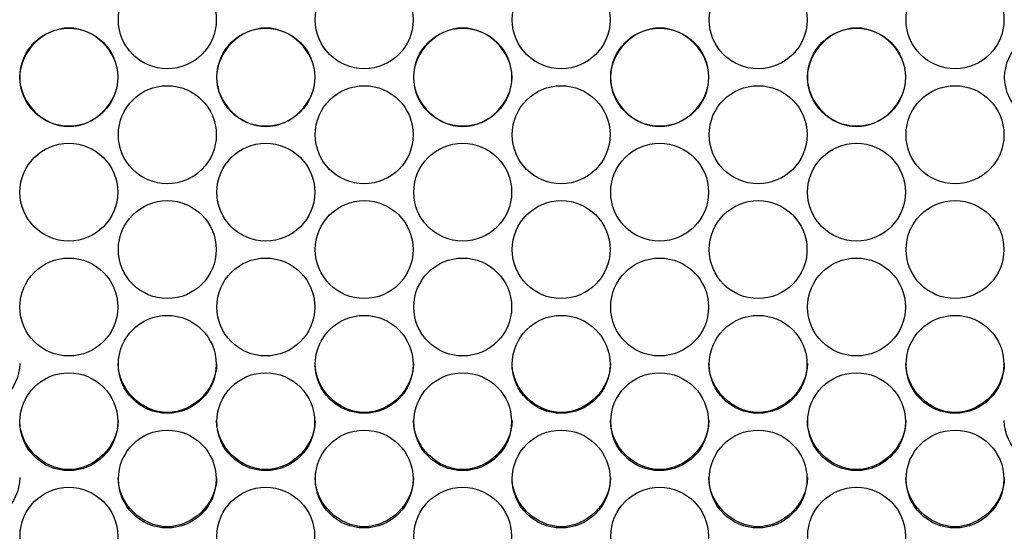
# Model space of a CAD drawing. Units: millimetres. Extents: x 41 to 243, y 46 to 199.
# Drawn here: x 93 to 96, y 92 to 93 of the extents above; entities that cross this region are included whole.
import ezdxf

# ---------------------------------------------------------------- set-up
doc = ezdxf.new("R2010")
doc.units = ezdxf.units.MM
doc.layers.add('5312470', color=7, linetype='Continuous')
doc.layers.add('Default', color=7, linetype='Continuous')

# ---------------------------------------------------------------- blocks, each defined once
blk = doc.blocks.new('SE3')
at = {"layer": '5312470', "color": 7, "linetype": 'Continuous'}
for centre, radius in [((93.4981, 93.2829), 0.1367), ((94.0481, 93.2829), 0.1367), ((94.5981, 93.2829), 0.1367), ((95.1481, 93.2829), 0.1367), ((95.6981, 93.2829), 0.1367), ((93.2231, 93.1226), 0.1367), ((93.7731, 93.1226), 0.1367), ((94.3231, 93.1226), 0.1367), ((94.8731, 93.1226), 0.1367), ((95.4231, 93.1226), 0.1367), ((93.4981, 92.9623), 0.1367), ((94.0481, 92.9623), 0.1367), ((94.5981, 92.9623), 0.1367), ((95.1481, 92.9623), 0.1367), ((95.6981, 92.9623), 0.1367), ((93.2231, 92.802), 0.1367), ((93.7731, 92.802), 0.1367), ((94.3231, 92.802), 0.1367), ((94.8731, 92.802), 0.1367), ((95.4231, 92.802), 0.1367), ((93.4981, 92.6417), 0.1366), ((94.0481, 92.6417), 0.1366), ((94.5981, 92.6417), 0.1366), ((95.1481, 92.6417), 0.1366), ((95.6981, 92.6417), 0.1366), ((93.2231, 92.4815), 0.1366), ((93.7731, 92.4815), 0.1366), ((94.3231, 92.4815), 0.1366), ((94.8731, 92.4815), 0.1366), ((95.4231, 92.4815), 0.1366), ((93.4981, 92.3215), 0.1366), ((94.0481, 92.3215), 0.1366), ((94.5981, 92.3215), 0.1366), ((95.1481, 92.3215), 0.1366), ((95.6981, 92.3215), 0.1366), ((93.2231, 92.1615), 0.1365), ((93.7731, 92.1615), 0.1365), ((94.3231, 92.1615), 0.1365), ((94.8731, 92.1615), 0.1365), ((95.4231, 92.1615), 0.1365), ((93.4981, 92.0016), 0.1365), ((94.0481, 92.0016), 0.1365), ((94.5981, 92.0016), 0.1365), ((95.1481, 92.0016), 0.1365), ((95.6981, 92.0016), 0.1365), ((93.2231, 91.842), 0.1364), ((93.7731, 91.842), 0.1364), ((94.3231, 91.842), 0.1364), ((94.8731, 91.842), 0.1364), ((95.4231, 91.842), 0.1364)]:
    blk.add_circle(centre, radius, dxfattribs=at)
for points, knots in [([(93.0858, 93.1226), (93.0858, 93.1945), (93.1513, 93.2599), (93.2953, 93.2599), (93.3608, 93.1945), (93.3608, 93.0507), (93.2953, 92.9853), (93.1513, 92.9853), (93.0858, 93.0507), (93.0858, 93.1226)], [0, 0, 0, 0, 0.25, 0.25, 0.5, 0.5, 0.75, 0.75, 1, 1, 1, 1]), ([(93.6358, 93.1226), (93.6358, 93.1945), (93.7013, 93.2599), (93.8453, 93.2599), (93.9108, 93.1945), (93.9108, 93.0507), (93.8453, 92.9853), (93.7013, 92.9853), (93.6358, 93.0507), (93.6358, 93.1226)], [0, 0, 0, 0, 0.25, 0.25, 0.5, 0.5, 0.75, 0.75, 1, 1, 1, 1]), ([(94.1858, 93.1226), (94.1858, 93.1945), (94.2513, 93.2599), (94.3953, 93.2599), (94.4608, 93.1945), (94.4608, 93.0507), (94.3953, 92.9853), (94.2513, 92.9853), (94.1858, 93.0507), (94.1858, 93.1226)], [0, 0, 0, 0, 0.25, 0.25, 0.5, 0.5, 0.75, 0.75, 1, 1, 1, 1]), ([(94.7358, 93.1226), (94.7358, 93.1945), (94.8013, 93.2599), (94.9453, 93.2599), (95.0108, 93.1945), (95.0108, 93.0507), (94.9453, 92.9853), (94.8013, 92.9853), (94.7358, 93.0507), (94.7358, 93.1226)], [0, 0, 0, 0, 0.25, 0.25, 0.5, 0.5, 0.75, 0.75, 1, 1, 1, 1]), ([(95.2858, 93.1226), (95.2858, 93.1945), (95.3513, 93.2599), (95.4953, 93.2599), (95.5608, 93.1945), (95.5608, 93.0507), (95.4953, 92.9853), (95.3513, 92.9853), (95.2858, 93.0507), (95.2858, 93.1226)], [0, 0, 0, 0, 0.25, 0.25, 0.5, 0.5, 0.75, 0.75, 1, 1, 1, 1]), ([(95.8358, 93.1226), (95.8358, 93.1945), (95.9013, 93.2599), (96.0453, 93.2599), (96.1108, 93.1945), (96.1108, 93.0507), (96.0453, 92.9853), (95.9013, 92.9853), (95.8358, 93.0507), (95.8358, 93.1226)], [0, 0, 0, 0, 0.25, 0.25, 0.5, 0.5, 0.75, 0.75, 1, 1, 1, 1]), ([(93.0858, 92.3241), (93.0858, 92.2524), (93.0203, 92.1871), (92.8763, 92.1871), (92.8108, 92.2524), (92.8108, 92.3241)], [0.5, 0.5, 0.5, 0.5, 0.75, 0.75, 1, 1, 1, 1]), ([(93.6358, 92.3241), (93.6358, 92.2524), (93.5703, 92.1871), (93.4263, 92.1871), (93.3608, 92.2524), (93.3608, 92.3241)], [0.5, 0.5, 0.5, 0.5, 0.75, 0.75, 1, 1, 1, 1]), ([(94.1858, 92.3241), (94.1858, 92.2524), (94.1203, 92.1871), (93.9763, 92.1871), (93.9108, 92.2524), (93.9108, 92.3241)], [0.5, 0.5, 0.5, 0.5, 0.75, 0.75, 1, 1, 1, 1]), ([(94.7358, 92.3241), (94.7358, 92.2524), (94.6703, 92.1871), (94.5263, 92.1871), (94.4608, 92.2524), (94.4608, 92.3241)], [0.5, 0.5, 0.5, 0.5, 0.75, 0.75, 1, 1, 1, 1]), ([(95.2858, 92.3241), (95.2858, 92.2524), (95.2203, 92.1871), (95.0763, 92.1871), (95.0108, 92.2524), (95.0108, 92.3241)], [0.5, 0.5, 0.5, 0.5, 0.75, 0.75, 1, 1, 1, 1]), ([(95.8358, 92.3241), (95.8358, 92.2524), (95.7703, 92.1871), (95.6263, 92.1871), (95.5608, 92.2524), (95.5608, 92.3241)], [0.5, 0.5, 0.5, 0.5, 0.75, 0.75, 1, 1, 1, 1]), ([(93.3608, 92.1647), (93.3608, 92.093), (93.2953, 92.0278), (93.1513, 92.0278), (93.0858, 92.093), (93.0858, 92.1647)], [0.5, 0.5, 0.5, 0.5, 0.75, 0.75, 1, 1, 1, 1]), ([(93.9108, 92.1647), (93.9108, 92.093), (93.8453, 92.0278), (93.7013, 92.0278), (93.6358, 92.093), (93.6358, 92.1647)], [0.5, 0.5, 0.5, 0.5, 0.75, 0.75, 1, 1, 1, 1]), ([(94.4608, 92.1647), (94.4608, 92.093), (94.3953, 92.0278), (94.2513, 92.0278), (94.1858, 92.093), (94.1858, 92.1647)], [0.5, 0.5, 0.5, 0.5, 0.75, 0.75, 1, 1, 1, 1]), ([(95.0108, 92.1647), (95.0108, 92.093), (94.9453, 92.0278), (94.8013, 92.0278), (94.7358, 92.093), (94.7358, 92.1647)], [0.5, 0.5, 0.5, 0.5, 0.75, 0.75, 1, 1, 1, 1]), ([(95.5608, 92.1647), (95.5608, 92.093), (95.4953, 92.0278), (95.3513, 92.0278), (95.2858, 92.093), (95.2858, 92.1647)], [0.5, 0.5, 0.5, 0.5, 0.75, 0.75, 1, 1, 1, 1]), ([(96.1108, 92.1647), (96.1108, 92.093), (96.0453, 92.0278), (95.9013, 92.0278), (95.8358, 92.093), (95.8358, 92.1647)], [0.5, 0.5, 0.5, 0.5, 0.75, 0.75, 1, 1, 1, 1]), ([(93.0858, 92.0054), (93.0858, 91.9337), (93.0203, 91.8686), (92.8763, 91.8686), (92.8108, 91.9337), (92.8108, 92.0054)], [0.5, 0.5, 0.5, 0.5, 0.75, 0.75, 1, 1, 1, 1]), ([(93.6358, 92.0054), (93.6358, 91.9337), (93.5703, 91.8686), (93.4263, 91.8686), (93.3608, 91.9337), (93.3608, 92.0054)], [0.5, 0.5, 0.5, 0.5, 0.75, 0.75, 1, 1, 1, 1]), ([(94.1858, 92.0054), (94.1858, 91.9337), (94.1203, 91.8686), (93.9763, 91.8686), (93.9108, 91.9337), (93.9108, 92.0054)], [0.5, 0.5, 0.5, 0.5, 0.75, 0.75, 1, 1, 1, 1]), ([(94.7358, 92.0054), (94.7358, 91.9337), (94.6703, 91.8686), (94.5263, 91.8686), (94.4608, 91.9337), (94.4608, 92.0054)], [0.5, 0.5, 0.5, 0.5, 0.75, 0.75, 1, 1, 1, 1]), ([(95.2858, 92.0054), (95.2858, 91.9337), (95.2203, 91.8686), (95.0763, 91.8686), (95.0108, 91.9337), (95.0108, 92.0054)], [0.5, 0.5, 0.5, 0.5, 0.75, 0.75, 1, 1, 1, 1]), ([(95.8358, 92.0054), (95.8358, 91.9337), (95.7703, 91.8686), (95.6263, 91.8686), (95.5608, 91.9337), (95.5608, 92.0054)], [0.5, 0.5, 0.5, 0.5, 0.75, 0.75, 1, 1, 1, 1])]:
    blk.add_open_spline(points, degree=3, knots=knots, dxfattribs=at)

msp = doc.modelspace()

# ---------------------------------------------------------------- block references
at = {"layer": 'Default'}
msp.add_blockref('SE3', (0, 0), dxfattribs=at)

doc.saveas('drawing.dxf')
